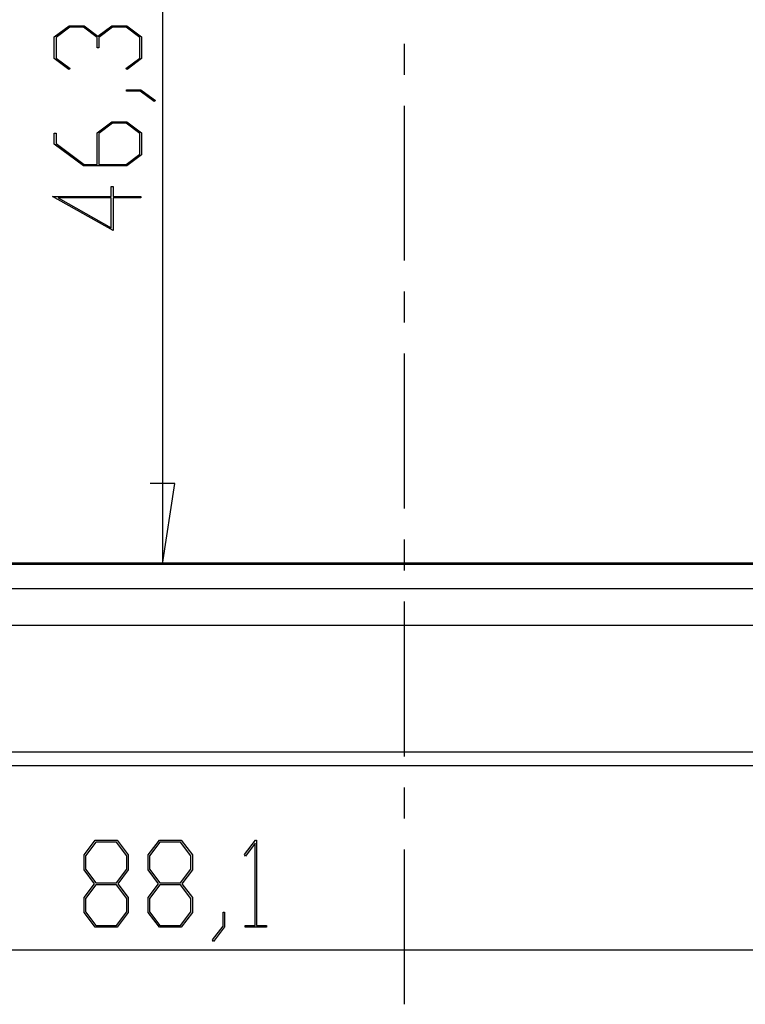
# Model space of a CAD drawing. Units: millimetres. Extents: x 0 to 841, y 0 to 594.
# Drawn here: x 92 to 137, y 440 to 501 of the extents above; entities that cross this region are included whole.
import ezdxf

# ---------------------------------------------------------------- set-up
doc = ezdxf.new("R2010")
doc.units = ezdxf.units.MM
doc.layers.add('LAYER_1', color=179, linetype='Continuous')
doc.layers.add('SLD-0', color=179, linetype='Continuous')

msp = doc.modelspace()

# ---------------------------------------------------------------- linework, layer by layer
at = {"layer": 'LAYER_1'}
for p, q in [((101.268, 536.743), (101.267, 467.289)), ((94.615, 499.714), (95.526, 500.397)), ((95.569, 500.309), (94.729, 499.679)), ((95.526, 500.397), (96.444, 500.397)), ((96.398, 500.309), (95.569, 500.309)), ((97.238, 499.679), (96.398, 500.309)), ((96.444, 500.397), (97.295, 499.757)), ((97.295, 499.757), (98.149, 500.397)), ((98.192, 500.309), (97.356, 499.679)), ((98.149, 500.397), (99.068, 500.397)), ((99.025, 500.309), (98.192, 500.309)), ((99.861, 499.679), (99.025, 500.309)), ((99.068, 500.397), (99.975, 499.714)), ((94.615, 498.369), (94.615, 499.714)), ((94.729, 499.679), (94.729, 498.401)), ((97.238, 499.042), (97.238, 499.679)), ((97.356, 499.679), (97.356, 499.042)), ((99.861, 498.401), (99.861, 499.679)), ((99.975, 499.714), (99.975, 498.369)), ((97.356, 499.042), (97.238, 499.042)), ((95.505, 497.697), (94.615, 498.369)), ((94.729, 498.401), (95.59, 497.761)), ((99.004, 497.761), (99.861, 498.401)), ((99.975, 498.369), (99.089, 497.697)), ((95.59, 497.761), (95.505, 497.697)), ((99.089, 497.697), (99.004, 497.761)), ((99.046, 496.374), (99.046, 496.459)), ((99.046, 496.459), (99.939, 496.459)), ((99.897, 496.374), (99.046, 496.374)), ((100.747, 495.728), (99.897, 496.374)), ((99.939, 496.459), (100.836, 495.792)), ((100.836, 495.792), (100.747, 495.728)), ((97.238, 493.808), (98.149, 494.491)), ((98.193, 494.403), (97.357, 493.773)), ((98.149, 494.491), (99.068, 494.491)), ((99.026, 494.403), (98.193, 494.403)), ((99.862, 493.773), (99.026, 494.403)), ((99.068, 494.491), (99.975, 493.808)), ((94.615, 493.119), (94.615, 493.789)), ((94.615, 493.789), (94.729, 493.789)), ((94.729, 493.789), (94.729, 493.151)), ((97.238, 491.868), (97.238, 493.808)), ((97.357, 493.773), (97.357, 491.868)), ((99.862, 492.495), (99.862, 493.773)), ((99.975, 493.808), (99.975, 492.463)), ((96.398, 491.78), (94.615, 493.119)), ((94.729, 493.151), (96.444, 491.868)), ((99.026, 491.868), (99.862, 492.495)), ((99.975, 492.463), (99.068, 491.78)), ((99.068, 491.78), (96.398, 491.78)), ((96.444, 491.868), (97.238, 491.868)), ((97.357, 491.868), (99.026, 491.868)), ((98.115, 489.897), (98.115, 490.508)), ((98.115, 490.508), (98.229, 490.508)), ((98.229, 490.508), (98.229, 489.897)), ((98.229, 487.797), (94.499, 489.897)), ((94.499, 489.897), (98.115, 489.897)), ((98.115, 489.809), (94.849, 489.809)), ((94.849, 489.809), (98.115, 487.973)), ((98.115, 487.973), (98.115, 489.809)), ((98.229, 489.897), (99.923, 489.897)), ((99.923, 489.809), (98.229, 489.809)), ((98.229, 489.809), (98.229, 487.797)), ((99.923, 489.897), (99.923, 489.809)), ((102.029, 472.242), (100.505, 472.242)), ((101.267, 467.289), (102.029, 472.242)), ((161.754, 467.288), (99.767, 467.289)), ((96.446, 449.414), (97.129, 450.325)), ((97.161, 450.209), (96.534, 449.369)), ((97.129, 450.325), (98.474, 450.325)), ((98.439, 450.209), (97.161, 450.209)), ((99.069, 449.369), (98.439, 450.209)), ((98.474, 450.325), (99.157, 449.414)), ((100.384, 449.414), (101.067, 450.325)), ((101.099, 450.209), (100.472, 449.369)), ((101.067, 450.325), (102.412, 450.325)), ((102.377, 450.209), (101.099, 450.209)), ((103.007, 449.369), (102.377, 450.209)), ((102.412, 450.325), (103.095, 449.414)), ((106.3, 449.435), (106.97, 450.325)), ((106.946, 450.13), (106.365, 449.35)), ((106.946, 445.079), (106.946, 450.13)), ((106.97, 450.325), (107.032, 450.325)), ((107.032, 450.325), (107.032, 445.079)), ((96.446, 448.496), (96.446, 449.414)), ((96.534, 449.369), (96.534, 448.54)), ((99.069, 448.54), (99.069, 449.369)), ((99.157, 449.414), (99.157, 448.496)), ((100.384, 448.496), (100.384, 449.414)), ((100.472, 449.369), (100.472, 448.54)), ((103.007, 448.54), (103.007, 449.369)), ((103.095, 449.414), (103.095, 448.496)), ((106.365, 449.35), (106.3, 449.435)), ((97.084, 447.645), (96.446, 448.496)), ((96.534, 448.54), (97.161, 447.7)), ((98.439, 447.7), (99.069, 448.54)), ((99.157, 448.496), (98.517, 447.645)), ((101.021, 447.645), (100.384, 448.496)), ((100.472, 448.54), (101.099, 447.7)), ((102.377, 447.7), (103.007, 448.54)), ((103.095, 448.496), (102.454, 447.645)), ((96.446, 446.791), (97.084, 447.645)), ((97.161, 447.583), (96.534, 446.747)), ((97.161, 447.7), (98.439, 447.7)), ((98.439, 447.583), (97.161, 447.583)), ((99.069, 446.747), (98.439, 447.583)), ((98.517, 447.645), (99.157, 446.791)), ((100.384, 446.791), (101.021, 447.645)), ((101.099, 447.583), (100.472, 446.747)), ((101.099, 447.7), (102.377, 447.7)), ((102.377, 447.583), (101.099, 447.583)), ((103.007, 446.747), (102.377, 447.583)), ((102.454, 447.645), (103.095, 446.791)), ((96.446, 445.873), (96.446, 446.791)), ((96.534, 446.747), (96.534, 445.914)), ((99.069, 445.914), (99.069, 446.747)), ((99.157, 446.791), (99.157, 445.873)), ((100.384, 445.873), (100.384, 446.791)), ((100.472, 446.747), (100.472, 445.914)), ((103.007, 445.914), (103.007, 446.747)), ((103.095, 446.791), (103.095, 445.873)), ((97.129, 444.965), (96.446, 445.873)), ((96.534, 445.914), (97.161, 445.078)), ((98.439, 445.078), (99.069, 445.914)), ((99.157, 445.873), (98.474, 444.965)), ((101.067, 444.965), (100.384, 445.873)), ((100.472, 445.914), (101.099, 445.078)), ((102.377, 445.078), (103.007, 445.914)), ((103.095, 445.873), (102.412, 444.965)), ((104.978, 445.044), (104.978, 445.894)), ((104.978, 445.894), (105.063, 445.894)), ((105.063, 445.894), (105.063, 445.001)), ((98.474, 444.965), (97.129, 444.965)), ((97.161, 445.078), (98.439, 445.078)), ((102.412, 444.965), (101.067, 444.965)), ((101.099, 445.078), (102.377, 445.078)), ((104.332, 444.193), (104.978, 445.044)), ((105.063, 445.001), (104.396, 444.104)), ((106.332, 444.965), (106.332, 445.079)), ((106.332, 445.079), (106.946, 445.079)), ((107.645, 444.965), (106.332, 444.965)), ((107.032, 445.079), (107.645, 445.079)), ((107.645, 445.079), (107.645, 444.965)), ((104.396, 444.104), (104.332, 444.193)), ((181.543, 443.558), (49.393, 443.558))]:
    msp.add_line(p, q, dxfattribs=at)
at = {"layer": 'SLD-0'}
for p, q in [((116.106, 499.288), (116.106, 497.383)), ((116.106, 495.478), (116.106, 485.953)), ((116.106, 484.048), (116.106, 482.143)), ((116.106, 480.238), (116.106, 470.713)), ((116.106, 468.808), (116.106, 466.903)), ((85.705, 467.368), (100.125, 467.368)), ((100.125, 467.368), (114.545, 467.368)), ((114.545, 467.368), (121.755, 467.368)), ((121.755, 467.368), (136.174, 467.368)), ((136.174, 467.368), (149.714, 467.368)), ((67.681, 467.288), (163.254, 467.288)), ((67.682, 465.789), (163.252, 465.789)), ((116.106, 464.998), (116.106, 455.473)), ((67.685, 463.539), (163.25, 463.539)), ((163.25, 455.741), (67.685, 455.741)), ((66.982, 454.915), (163.953, 454.915)), ((116.106, 453.568), (116.106, 451.663)), ((116.106, 449.758), (116.106, 440.233))]:
    msp.add_line(p, q, dxfattribs=at)

doc.saveas('drawing.dxf')
